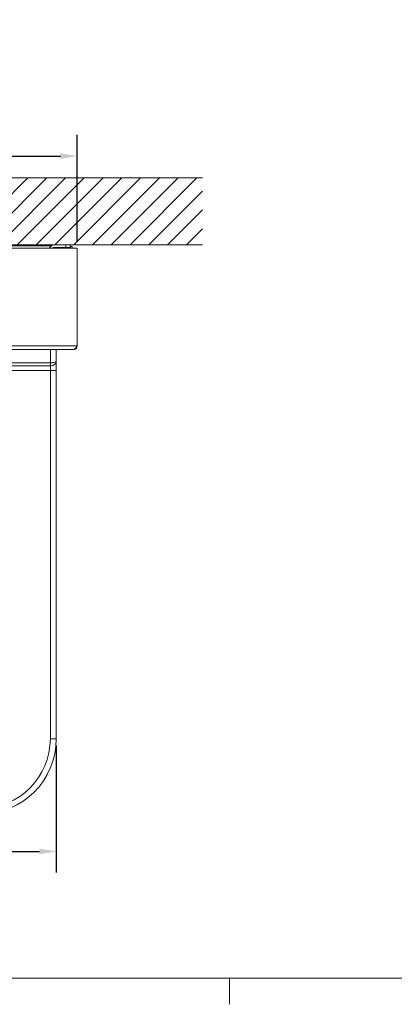
# Model space of a CAD drawing. Units: millimetres. Extents: x 0 to 3360, y 0 to 2376.
# Drawn here: x 869 to 1317, y 49 to 1225 of the extents above; entities that cross this region are included whole.
import ezdxf

# ---------------------------------------------------------------- set-up
doc = ezdxf.new("R2010")
doc.units = ezdxf.units.MM
doc.header["$LTSCALE"] = 8
for name, color, linetype, lineweight, true_color in [('Dimensions(ISO)', 1, 'Continuous', 25, 0xff0000), ('Hatch', 7, 'Continuous', 9, 0x1e1e47), ('Sketch Geometry(ISO)', 7, 'Continuous', 20, 0x262659), ('Visible Edges(ISO)', 7, 'Continuous', 20, 0x262659), ('Visible Tangent Edges(ISO)', 7, 'Continuous', 20, 0x1a1a3e)]:
    doc.layers.add(name, color=color, linetype=linetype, lineweight=lineweight, true_color=true_color)
doc.styles.add('Ropox', font='arial.ttf')
doc.dimstyles.new('Ropox', dxfattribs={"dimscale": 8, "dimtxt": 3.5, "dimasz": 2.5, "dimexe": 3.175, "dimexo": 1, "dimgap": 0.762, "dimtad": 1, "dimdec": 1, "dimtxsty": 'Ropox', "dimcen": 0.09, "dimdle": 10, "dimclrd": 1, "dimclre": 1, "dimclrt": 1, "dimadec": 1, "dimazin": 2, "dimtfac": 1, "dimtmove": 0, "dimatfit": 3, "dimfxl": 1, "dimtolj": 1, "dimtzin": 0, "dimlwd": 25, "dimlwe": 25, "dimarcsym": 0})

# ---------------------------------------------------------------- blocks, each defined once
blk = doc.blocks.new('Borders Default Border')
at = {"layer": 'Sketch Geometry(ISO)'}
blk.add_line((140, 10), (140, 6.1), dxfattribs=at)
at = {"layer": 'Sketch Geometry(ISO)', "flags": 128}
blk.add_lwpolyline([(10, 10), (10, 287), (410, 287), (410, 10), (10, 10)], dxfattribs=at)
blk = doc.blocks.new('*D16')
at = {"layer": 'Defpoints', "color": 0, "linetype": 'Continuous', "transparency": 16777216}
for p in [(312.8, 366.1), (912.8, 366.1), (912.8, 231.5)]:
    blk.add_point(p, dxfattribs=at)
at = {"layer": 'Dimensions(ISO)', "color": 1, "linetype": 'Continuous', "lineweight": 25, "transparency": 16777216}
for p, q in [((312.8, 358.1), (312.8, 206.1)), ((912.8, 358.1), (912.8, 206.1)), ((332.8, 231.5), (892.8, 231.5))]:
    blk.add_line(p, q, dxfattribs=at)
at = {"layer": 'Dimensions(ISO)', "color": 1, "linetype": 'Continuous', "transparency": 16777216}
for points in [[(332.8, 234.8), (332.8, 228.1), (312.8, 231.5)], [(892.8, 234.8), (892.8, 228.1), (912.8, 231.5)]]:
    blk.add_solid(points, dxfattribs=at)
at = {"layer": 'Dimensions(ISO)', "color": 1, "linetype": 'Continuous', "lineweight": 25, "transparency": 16777216, "insert": (555.3, 266.2), "char_height": 28, "attachment_point": 1, "style": 'Ropox'}
blk.add_mtext('\\A1; \\fArial|b0|i0;{\\H28.0000;60 cm}', dxfattribs=at)
blk = doc.blocks.new('*D17')
at = {"layer": 'Defpoints', "color": 0, "linetype": 'Continuous', "transparency": 16777216}
for p in [(937.8, 1062.2), (287.8, 952.1), (937.8, 952.1)]:
    blk.add_point(p, dxfattribs=at)
at = {"layer": 'Dimensions(ISO)', "color": 1, "linetype": 'Continuous', "lineweight": 25, "transparency": 16777216}
for p, q in [((287.8, 960.1), (287.8, 1087.6)), ((937.8, 960.1), (937.8, 1087.6)), ((307.8, 1062.2), (917.8, 1062.2))]:
    blk.add_line(p, q, dxfattribs=at)
at = {"layer": 'Dimensions(ISO)', "color": 1, "linetype": 'Continuous', "transparency": 16777216}
for points in [[(307.8, 1065.5), (307.8, 1058.8), (287.8, 1062.2)], [(917.8, 1065.5), (917.8, 1058.8), (937.8, 1062.2)]]:
    blk.add_solid(points, dxfattribs=at)
at = {"layer": 'Dimensions(ISO)', "color": 1, "linetype": 'Continuous', "lineweight": 25, "transparency": 16777216, "insert": (555.3, 1096.9), "char_height": 28, "attachment_point": 1, "style": 'Ropox'}
blk.add_mtext('\\A1; \\fArial|b0|i0;{\\H28.0000;65 cm}', dxfattribs=at)

msp = doc.modelspace()

# ---------------------------------------------------------------- hatches: boundary and pattern name
at = {"layer": 'Hatch'}
h = msp.add_hatch(dxfattribs=at)
h.set_pattern_fill('ANSI31', color=256, scale=127, style=0)
h.set_pattern_definition([(45, (0, 0), (-11.22532, 11.22532), [])])
h.paths.add_polyline_path([(1087.75, 1036.07), (1087.75, 956.07), (137.75, 956.07), (137.75, 1036.07)])

# ---------------------------------------------------------------- linework, layer by layer
at = {"layer": 'Sketch Geometry(ISO)'}
for p, q in [((137.75, 1036.07), (1087.75, 1036.07)), ((1087.75, 956.07), (137.75, 956.07))]:
    msp.add_line(p, q, dxfattribs=at)
at = {"layer": 'Visible Edges(ISO)'}
for p, q in [((856.49, 955.07), (907.02, 955.07)), ((904.36, 952.07), (907.01, 955.05)), ((909.25, 956.07), (924.25, 956.07)), ((909.25, 952.96), (909.25, 952.07)), ((924.25, 953.07), (909.7, 953.07)), ((924.75, 953.07), (910.25, 953.07)), ((924.25, 956.07), (929.25, 956.07)), ((929.25, 953.07), (924.75, 953.07)), ((929.25, 953.07), (929.25, 956.07)), ((929.75, 952.07), (929.75, 954.07)), ((931.75, 954.07), (929.75, 954.07)), ((931.75, 954.07), (931.75, 952.07)), ((287.75, 952.07), (937.75, 952.07)), ((908.96, 952.73), (908.37, 952.07)), ((937.75, 952.07), (937.75, 835.57)), ((292.25, 831.07), (933.25, 831.07)), ((912.75, 817.05), (912.75, 831.07)), ((912.75, 806.1), (912.75, 817.05)), ((912.75, 366.07), (912.75, 806.1))]:
    msp.add_line(p, q, dxfattribs=at)
for centre, radius, start, end in [((909.25, 953.07), 3, 90, 138.47127), ((909.7, 952.07), 1, 90, 138.47127), ((924.75, 948.57), 4.5, 51.05756, 90), ((822.75, 366.07), 90, 270, 0)]:
    msp.add_arc(centre, radius, start, end, dxfattribs=at)
for points in [[(937.75, 835.57), (936.87, 834.17), (935.98, 832.8), (935.1, 831.96), (934.48, 831.39), (933.87, 831.07), (933.25, 831.07)], [(933.25, 831.07), (934.65, 831.07), (936.02, 831.75), (936.85, 832.87), (937.43, 833.64), (937.75, 834.6), (937.75, 835.57)]]:
    msp.add_open_spline(points, degree=3, knots=[0, 0, 0, 0, 0.9273865, 0.9273865, 0.9273865, 1.5707963, 1.5707963, 1.5707963, 1.5707963], dxfattribs=at)
at = {"layer": 'Visible Tangent Edges(ISO)'}
for p, q in [((910.25, 952.07), (910.25, 953.07)), ((924.25, 956.07), (924.25, 953.07)), ((924.75, 953.07), (924.75, 952.07)), ((287.75, 835.57), (937.75, 835.57)), ((905.75, 831.07), (905.75, 815.27)), ((319.75, 815.27), (905.75, 815.27)), ((905.75, 811.6), (905.75, 815.27)), ((319.75, 811.6), (905.75, 811.6)), ((905.75, 806.1), (319.75, 806.1)), ((905.75, 811.6), (905.75, 806.1)), ((905.75, 806.1), (905.75, 366.07)), ((905.75, 806.1), (912.75, 806.1)), ((905.75, 366.07), (912.75, 366.07))]:
    msp.add_line(p, q, dxfattribs=at)
msp.add_arc((822.75, 366.07), 83, 270, 0, dxfattribs=at)
for points, knots in [([(905.75, 811.6), (906.14, 811.6), (906.52, 811.63), (907.5, 811.76), (908.08, 811.91), (909.15, 812.31), (909.65, 812.57), (910.81, 813.32), (911.41, 813.88), (912.14, 814.88), (912.37, 815.31), (912.68, 816.18), (912.75, 816.62), (912.75, 817.05)], [-0.5066889, -0.5066889, -0.5066889, -0.5066889, -0.45778456, -0.45778456, -0.3795376, -0.3795376, -0.30208202, -0.30208202, -0.17555698, -0.17555698, -0.08777729, -0.08777729, 0.00088507, 0.00088507, 0.00088507, 0.00088507]), ([(912.75, 817.05), (912.75, 816.91), (912.68, 816.77), (912.37, 816.48), (912.14, 816.34), (911.41, 816.02), (910.81, 815.83), (909.65, 815.58), (909.15, 815.5), (908.08, 815.37), (907.5, 815.32), (906.52, 815.27), (906.14, 815.27), (905.75, 815.27)], [-0.00088507, -0.00088507, -0.00088507, -0.00088507, 0.08777729, 0.08777729, 0.17555698, 0.17555698, 0.30208202, 0.30208202, 0.3795376, 0.3795376, 0.45778456, 0.45778456, 0.5066889, 0.5066889, 0.5066889, 0.5066889])]:
    msp.add_open_spline(points, degree=3, knots=knots, dxfattribs=at)

# ---------------------------------------------------------------- block references
at = {"xscale": 8, "yscale": 8, "zscale": 8}
msp.add_blockref('Borders Default Border', (0, 0), dxfattribs=at)

# ---------------------------------------------------------------- dimensions: what is measured, and where the dimension line sits
at = {"layer": 'Dimensions(ISO)', "color": 1, "linetype": 'Continuous', "lineweight": 25, "true_color": 0xff0000}
for base, p1, p2, text, picture, middle in [((937.75, 1062.17), (287.75, 952.07), (937.75, 952.07), ' \\fArial|b0|i0;{\\H28.0000;65 cm}', '*D17', (612.75, 1062.17)), ((912.75, 231.47), (312.75, 366.07), (912.75, 366.07), ' \\fArial|b0|i0;{\\H28.0000;60 cm}', '*D16', (612.75, 231.47))]:
    dim = msp.add_linear_dim(base=base, p1=p1, p2=p2, angle=180, text=text, dimstyle='Ropox', override={"dimgap": 0.762, "dimdec": 1, "dimtol": 0, "dimlim": 0, "dimtp": 0, "dimtm": 0, "dimtdec": 2, "dimtofl": 0, "dimatfit": 1}, dxfattribs=at)
    dim.commit()
    dim.dimension.update_dxf_attribs({"geometry": picture, "text_midpoint": middle, "dimtype": 160})

doc.saveas('drawing.dxf')
